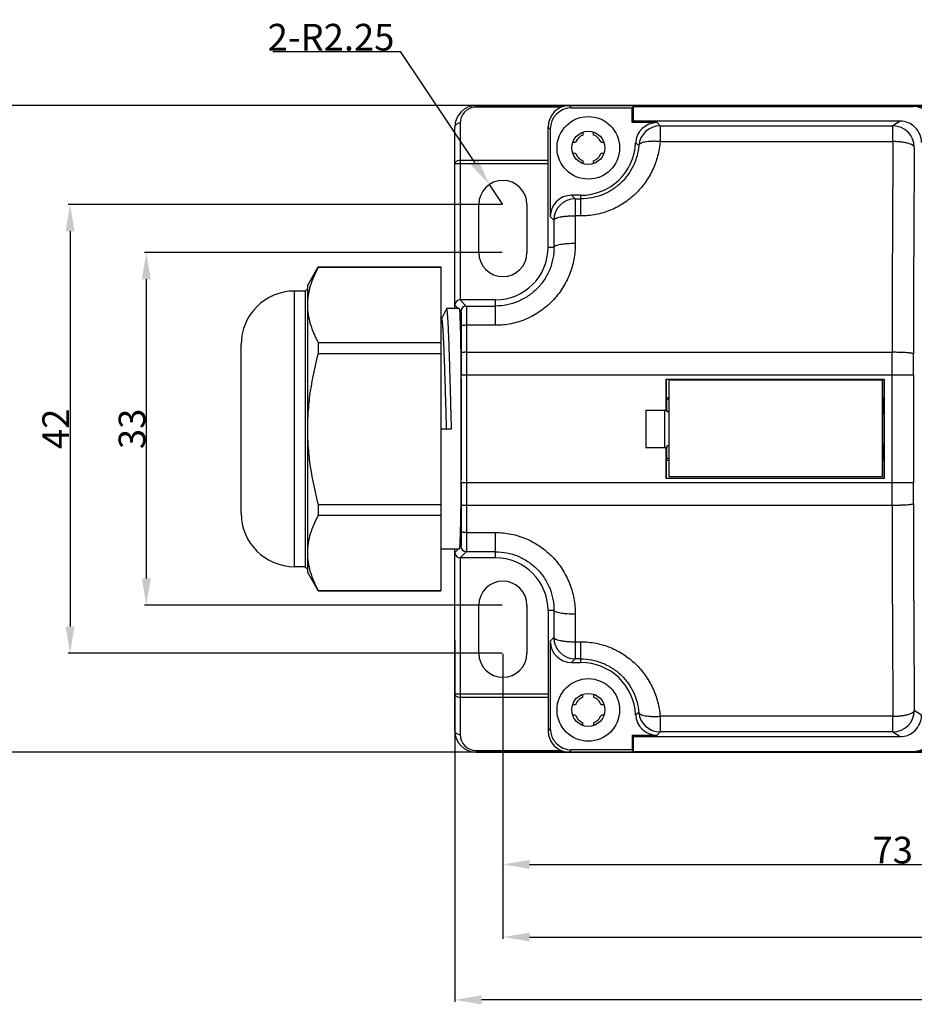
# Model space of a CAD drawing. Units: millimetres. Extents: x 2612 to 3674, y 1635 to 3023.
# Drawn here: x 3292 to 3376, y 2704 to 2797 of the extents above; entities that cross this region are included whole.
import ezdxf

# ---------------------------------------------------------------- set-up
doc = ezdxf.new("R2010")
doc.units = ezdxf.units.MM
doc.styles.add('样式', font='isocp.shx', dxfattribs={"bigfont": 'gbcbig.shx'})
doc.dimstyles.get("Standard").update_dxf_attribs({"dimtxt": 2.5, "dimasz": 2.5, "dimexe": 0.18, "dimexo": 0.0625, "dimgap": 0.09, "dimtad": 1, "dimdsep": 46, "dimtxsty": '样式', "dimcen": 0.09, "dimadec": 0, "dimazin": 0, "dimtfac": 1, "dimtofl": 0, "dimtmove": 0, "dimatfit": 3, "dimfxl": 0, "dimtolj": 1, "dimtzin": 0, "dimarcsym": 0})
doc.dimstyles.new('半径标注', dxfattribs={"dimtxt": 2.5, "dimasz": 2.5, "dimexe": 1, "dimexo": 0, "dimgap": 0.1, "dimtad": 1, "dimtih": 1, "dimtoh": 1, "dimdec": 3, "dimdsep": 46, "dimtxsty": '样式', "dimblk1": 'NONE', "dimsah": 1, "dimcen": 0, "dimclrd": 256, "dimclre": 256, "dimclrt": 256, "dimadec": 0, "dimazin": 0, "dimtfac": 1, "dimtdec": 3, "dimtmove": 0, "dimatfit": 3, "dimldrblk": 'NONE', "dimfxl": 0, "dimtolj": 1, "dimtzin": 0, "dimarcsym": 0})

# ---------------------------------------------------------------- blocks, each defined once
blk = doc.blocks.new('*D12')
at = {"color": 0, "lineweight": -2}
for p, q in [((3337.264, 2779.335), (3296.623, 2779.335)), ((3296.803, 2776.835), (3296.803, 2739.835)), ((3337.264, 2737.335), (3296.623, 2737.335))]:
    blk.add_line(p, q, dxfattribs=at)
at = {"color": 0}
for points in [[(3296.386, 2776.835), (3297.22, 2776.835), (3296.803, 2779.335)], [(3296.386, 2739.835), (3297.22, 2739.835), (3296.803, 2737.335)]]:
    blk.add_solid(points, dxfattribs=at)
at = {"layer": 'Defpoints', "color": 0}
for p in [(3337.326, 2779.335), (3296.803, 2737.335), (3337.326, 2737.335)]:
    blk.add_point(p, dxfattribs=at)
at = {"color": 0, "insert": (3295.463, 2758.335), "char_height": 2.5, "attachment_point": 5, "rotation": 90, "style": '样式'}
blk.add_mtext('\\A1;42', dxfattribs=at)
blk = doc.blocks.new('*D13')
at = {"color": 0, "lineweight": -2}
for p, q in [((3337.264, 2774.835), (3303.763, 2774.835)), ((3303.943, 2772.335), (3303.943, 2744.335)), ((3337.264, 2741.835), (3303.763, 2741.835))]:
    blk.add_line(p, q, dxfattribs=at)
at = {"color": 0}
for points in [[(3303.526, 2772.335), (3304.36, 2772.335), (3303.943, 2774.835)], [(3303.526, 2744.335), (3304.36, 2744.335), (3303.943, 2741.835)]]:
    blk.add_solid(points, dxfattribs=at)
at = {"layer": 'Defpoints', "color": 0}
for p in [(3337.326, 2774.835), (3303.943, 2741.835), (3337.326, 2741.835)]:
    blk.add_point(p, dxfattribs=at)
at = {"color": 0, "insert": (3302.603, 2758.335), "char_height": 2.5, "attachment_point": 5, "rotation": 90, "style": '样式'}
blk.add_mtext('\\A1;33', dxfattribs=at)
blk = doc.blocks.new('*D18')
at = {"color": 0, "lineweight": -2}
for p, q in [((3410.326, 2758.272), (3410.326, 2717.396)), ((3337.326, 2737.272), (3337.326, 2717.396)), ((3339.826, 2717.576), (3407.826, 2717.576))]:
    blk.add_line(p, q, dxfattribs=at)
at = {"color": 0}
for points in [[(3339.826, 2717.993), (3339.826, 2717.16), (3337.326, 2717.576)], [(3407.826, 2717.993), (3407.826, 2717.16), (3410.326, 2717.576)]]:
    blk.add_solid(points, dxfattribs=at)
at = {"layer": 'Defpoints', "color": 0}
for p in [(3410.326, 2758.335), (3337.326, 2737.335), (3410.326, 2717.576)]:
    blk.add_point(p, dxfattribs=at)
at = {"color": 0, "insert": (3373.826, 2718.916), "char_height": 2.5, "attachment_point": 5, "style": '样式'}
blk.add_mtext('\\A1;73', dxfattribs=at)
blk = doc.blocks.new('*D19')
at = {"color": 0, "lineweight": -2}
for p, q in [((3444.326, 2758.272), (3444.326, 2710.598)), ((3337.326, 2737.21), (3337.326, 2710.598)), ((3339.826, 2710.778), (3441.826, 2710.778))]:
    blk.add_line(p, q, dxfattribs=at)
at = {"color": 0}
for points in [[(3339.826, 2711.194), (3339.826, 2710.361), (3337.326, 2710.778)], [(3441.826, 2711.194), (3441.826, 2710.361), (3444.326, 2710.778)]]:
    blk.add_solid(points, dxfattribs=at)
at = {"layer": 'Defpoints', "color": 0}
for p in [(3444.326, 2758.335), (3337.326, 2737.272), (3444.326, 2710.778)]:
    blk.add_point(p, dxfattribs=at)
at = {"color": 0, "insert": (3390.826, 2712.118), "char_height": 2.5, "attachment_point": 5, "style": '样式'}
blk.add_mtext('\\A1;107', dxfattribs=at)
blk = doc.blocks.new('*D20')
at = {"color": 0, "lineweight": -2}
for p, q in [((3470.826, 2758.272), (3470.826, 2704.721)), ((3332.826, 2738.522), (3332.826, 2704.721)), ((3468.326, 2704.901), (3335.326, 2704.901))]:
    blk.add_line(p, q, dxfattribs=at)
at = {"color": 0}
for points in [[(3335.326, 2705.318), (3335.326, 2704.484), (3332.826, 2704.901)], [(3468.326, 2705.318), (3468.326, 2704.484), (3470.826, 2704.901)]]:
    blk.add_solid(points, dxfattribs=at)
at = {"layer": 'Defpoints', "color": 0}
for p in [(3470.826, 2758.335), (3332.826, 2738.585), (3332.826, 2704.901)]:
    blk.add_point(p, dxfattribs=at)
at = {"color": 0, "insert": (3401.826, 2706.241), "char_height": 2.5, "attachment_point": 5, "style": '样式'}
blk.add_mtext('\\A1;138', dxfattribs=at)
blk = doc.blocks.new('*D21')
at = {"color": 0, "lineweight": -2}
for p, q in [((3395.363, 2788.585), (3289.772, 2788.585)), ((3289.952, 2786.085), (3289.952, 2730.585)), ((3395.363, 2728.085), (3289.772, 2728.085))]:
    blk.add_line(p, q, dxfattribs=at)
at = {"color": 0}
for points in [[(3289.536, 2786.085), (3290.369, 2786.085), (3289.952, 2788.585)], [(3289.536, 2730.585), (3290.369, 2730.585), (3289.952, 2728.085)]]:
    blk.add_solid(points, dxfattribs=at)
at = {"layer": 'Defpoints', "color": 0}
for p in [(3395.425, 2788.585), (3289.952, 2728.085), (3395.425, 2728.085)]:
    blk.add_point(p, dxfattribs=at)
at = {"color": 0, "insert": (3288.612, 2758.335), "char_height": 2.5, "attachment_point": 5, "rotation": 90, "style": '样式'}
blk.add_mtext('\\A1;60.5', dxfattribs=at)
blk = doc.blocks.new('*D16')
at = {"lineweight": -2}
for p, q in [((3315.778, 2793.637), (3327.695, 2793.637)), ((3327.695, 2793.637), (3334.673, 2783.275)), ((3337.326, 2779.335), (3336.07, 2781.201))]:
    blk.add_line(p, q, dxfattribs=at)
blk.add_solid([(3335.019, 2783.507), (3334.327, 2783.042), (3336.07, 2781.201)])
at = {"layer": 'Defpoints', "color": 0}
for p in [(3336.07, 2781.201), (3337.326, 2779.335)]:
    blk.add_point(p, dxfattribs=at)
at = {"insert": (3321.236, 2794.987), "char_height": 2.5, "attachment_point": 5, "style": '样式'}
blk.add_mtext('\\A1;2-R2.25', dxfattribs=at)
blk = doc.blocks.new('_None')

msp = doc.modelspace()

# ---------------------------------------------------------------- linework, layer by layer
for p, q in [((3334.8263, 2788.4384), (3334.8263, 2788.5848)), ((3334.8263, 2788.5848), (3463.6717, 2788.5848)), ((3342.8494, 2788.4384), (3334.8263, 2788.4384)), ((3343.7657, 2788.3754), (3343.5562, 2788.5848)), ((3343.7657, 2788.3754), (3349.4169, 2788.3754)), ((3349.5565, 2788.515), (3349.4169, 2788.3754)), ((3349.4169, 2786.9952), (3349.4169, 2788.3754)), ((3349.5565, 2787.1348), (3349.5565, 2788.515)), ((3349.5565, 2788.515), (3375.7568, 2788.515)), ((3375.8266, 2788.5848), (3375.7568, 2788.515)), ((3332.8263, 2769.5848), (3332.8263, 2786.5848)), ((3333.3263, 2786.9384), (3333.3263, 2770.4046)), ((3341.5565, 2775.3348), (3341.5565, 2786.5851)), ((3341.5565, 2786.5851), (3341.766, 2786.3757)), ((3349.5565, 2787.1348), (3349.4169, 2786.9952)), ((3351.7576, 2786.9952), (3349.4169, 2786.9952)), ((3374.5213, 2787.1348), (3349.5565, 2787.1348)), ((3351.7576, 2786.9952), (3352.0449, 2786.6878)), ((3352.0449, 2786.6878), (3352.0449, 2785.2249)), ((3352.0449, 2786.6878), (3373.8507, 2786.6878)), ((3374.5214, 2787.1348), (3373.8507, 2786.6878)), ((3373.8507, 2785.2249), (3373.8507, 2786.6878)), ((3341.766, 2786.3756), (3341.766, 2778.1955)), ((3344.8263, 2786.0874), (3344.8263, 2785.8348)), ((3345.8263, 2785.8348), (3345.8263, 2786.0868)), ((3344.1263, 2785.1348), (3343.8677, 2785.1348)), ((3346.7848, 2785.1348), (3346.5263, 2785.1348)), ((3352.0449, 2785.2249), (3373.8507, 2785.2249)), ((3343.8678, 2784.1348), (3344.1263, 2784.1348)), ((3346.5263, 2784.1348), (3346.7849, 2784.1348)), ((3341.5565, 2783.1277), (3332.8263, 2783.1277)), ((3333.3263, 2783.4813), (3341.5565, 2783.4813)), ((3344.8263, 2783.4348), (3344.8263, 2783.1829)), ((3345.8263, 2783.1823), (3345.8263, 2783.4348)), ((3344.1017, 2779.8591), (3343.7657, 2780.1952)), ((3344.6263, 2780.1952), (3343.7657, 2780.1952)), ((3344.6263, 2778.2571), (3344.6263, 2780.1952)), ((3335.0763, 2774.8348), (3335.0763, 2779.3348)), ((3339.5763, 2779.3348), (3339.5763, 2774.8348)), ((3344.1017, 2779.8591), (3344.1017, 2778.2571)), ((3344.1017, 2779.8591), (3344.6263, 2779.8591)), ((3341.766, 2778.1955), (3342.102, 2777.8594)), ((3344.6263, 2778.2571), (3344.1017, 2778.2571)), ((3344.106, 2778.2571), (3344.1076, 2775.6716)), ((3341.5565, 2775.3348), (3342.1104, 2775.3348)), ((3319.0263, 2771.7348), (3320.0367, 2773.4848)), ((3320.0367, 2773.4848), (3320.0367, 2773.4738)), ((3320.0367, 2773.4848), (3331.5263, 2773.4848)), ((3320.0367, 2773.4738), (3331.5263, 2773.4738)), ((3331.5263, 2773.4848), (3331.5263, 2743.1848)), ((3319.0263, 2771.7342), (3319.0263, 2744.9354)), ((3317.8263, 2745.4348), (3317.8263, 2771.2348)), ((3318.8263, 2771.2348), (3317.8263, 2771.2348)), ((3318.8263, 2771.2348), (3319.0263, 2771.4348)), ((3318.8263, 2771.2348), (3318.8263, 2745.4348)), ((3332.8263, 2769.9047), (3333.1462, 2769.5848)), ((3333.898, 2769.8329), (3333.3262, 2770.4046)), ((3336.6263, 2770.4046), (3333.3262, 2770.4046)), ((3333.898, 2769.8329), (3336.6263, 2769.8329)), ((3336.6263, 2768.0267), (3336.6263, 2770.4046)), ((3332.0502, 2769.5707), (3331.5728, 2768.6472)), ((3332.0632, 2769.5848), (3332.0487, 2769.5707)), ((3333.2345, 2769.5848), (3332.0632, 2769.5848)), ((3333.255, 2769.476), (3333.398, 2769.333)), ((3331.5885, 2768.6174), (3331.5263, 2768.7356)), ((3336.6263, 2768.0267), (3333.9236, 2768.0267)), ((3333.9255, 2768.0267), (3333.9255, 2765.5021)), ((3312.8263, 2750.4348), (3312.8263, 2766.2348)), ((3320.0367, 2766.4054), (3320.0367, 2765.4032)), ((3320.0367, 2766.4054), (3331.5263, 2766.4054)), ((3320.0367, 2765.4032), (3331.5263, 2765.4032)), ((3333.9282, 2765.5021), (3333.9282, 2763.3558)), ((3333.9282, 2765.5021), (3373.7617, 2765.5021)), ((3373.7617, 2763.3558), (3373.7617, 2765.5021)), ((3333.4287, 2753.3139), (3333.4287, 2763.3558)), ((3375.7604, 2763.3558), (3333.4287, 2763.3558)), ((3333.9286, 2763.3558), (3333.9286, 2753.3139)), ((3352.6263, 2760.0848), (3352.6263, 2762.9848)), ((3352.6263, 2762.9848), (3373.0263, 2762.9848)), ((3352.6438, 2761.2848), (3352.6438, 2762.9848)), ((3352.8763, 2762.8848), (3352.8763, 2753.8848)), ((3372.8763, 2762.8848), (3352.8763, 2762.8848)), ((3372.8763, 2753.8848), (3372.8763, 2762.8848)), ((3373.0089, 2762.9848), (3373.0089, 2761.2848)), ((3373.0263, 2762.9848), (3373.0263, 2753.6848)), ((3373.7611, 2753.3139), (3373.7611, 2763.3558)), ((3375.7604, 2763.3558), (3375.7604, 2753.3139)), ((3352.6438, 2761.2848), (3352.8763, 2761.2848)), ((3352.8763, 2761.0848), (3352.6473, 2761.0848)), ((3352.6874, 2760.0848), (3352.6874, 2761.0848)), ((3372.8763, 2761.2848), (3373.0089, 2761.2848)), ((3373.0054, 2761.0848), (3372.8763, 2761.0848)), ((3372.9652, 2759.9348), (3372.9652, 2761.0848)), ((3350.7263, 2760.0848), (3350.7263, 2756.5848)), ((3350.7263, 2760.0848), (3352.6787, 2760.0848)), ((3352.4584, 2760.0848), (3352.4584, 2756.5848)), ((3352.6787, 2760.0848), (3352.6787, 2759.9348)), ((3352.8763, 2759.9348), (3352.6787, 2759.9348)), ((3372.8763, 2759.9348), (3373.0054, 2759.9348)), ((3373.0089, 2759.7348), (3372.8763, 2759.7348)), ((3373.0089, 2759.7348), (3373.0089, 2756.9348)), ((3331.5276, 2758.3348), (3332.5167, 2758.3348)), ((3372.8763, 2756.9348), (3373.0089, 2756.9348)), ((3350.7263, 2756.5848), (3352.6787, 2756.5848)), ((3352.6263, 2753.6848), (3352.6263, 2756.5848)), ((3352.6787, 2756.7348), (3352.6787, 2756.5848)), ((3352.8763, 2756.7348), (3352.6787, 2756.7348)), ((3352.6874, 2755.5848), (3352.6874, 2756.5848)), ((3373.0054, 2756.7348), (3372.8763, 2756.7348)), ((3372.9652, 2755.5848), (3372.9652, 2756.7348)), ((3352.6438, 2753.6848), (3352.6438, 2755.3848)), ((3352.8763, 2755.3848), (3352.6438, 2755.3848)), ((3352.6473, 2755.5848), (3352.8763, 2755.5848)), ((3372.8763, 2755.5848), (3373.0054, 2755.5848)), ((3373.0089, 2755.3848), (3372.8763, 2755.3848)), ((3373.0089, 2755.3848), (3373.0089, 2753.6848)), ((3333.4287, 2753.3139), (3375.7604, 2753.3139)), ((3333.9282, 2753.3139), (3333.9282, 2751.1676)), ((3373.0263, 2753.6848), (3352.6263, 2753.6848)), ((3352.8763, 2753.8848), (3372.8763, 2753.8848)), ((3373.7617, 2751.1676), (3373.7617, 2753.3139)), ((3320.0367, 2751.2664), (3320.0367, 2750.2643)), ((3320.0367, 2751.2664), (3331.5263, 2751.2664)), ((3333.9255, 2751.1676), (3333.9255, 2748.6429)), ((3373.7617, 2751.1676), (3333.9282, 2751.1676)), ((3320.0367, 2750.2643), (3331.5263, 2750.2643)), ((3333.9236, 2748.6429), (3336.6263, 2748.6429)), ((3336.6263, 2746.265), (3336.6263, 2748.6429)), ((3333.2345, 2747.0848), (3331.5263, 2747.0848)), ((3332.8263, 2730.0848), (3332.8263, 2747.0848)), ((3333.1462, 2747.0848), (3332.8263, 2746.7649)), ((3333.398, 2747.3367), (3333.255, 2747.1936)), ((3333.3262, 2746.265), (3333.898, 2746.8367)), ((3336.6263, 2746.8367), (3333.898, 2746.8367)), ((3336.6263, 2746.265), (3333.3262, 2746.265)), ((3333.3263, 2746.265), (3333.3263, 2729.7313)), ((3318.8263, 2745.4348), (3317.8263, 2745.4348)), ((3318.8263, 2745.4348), (3319.0263, 2745.2348)), ((3319.0263, 2744.9348), (3320.0367, 2743.1848)), ((3320.0367, 2743.1959), (3320.0367, 2743.1848)), ((3320.0367, 2743.1959), (3331.5263, 2743.1959)), ((3320.0367, 2743.1848), (3331.5263, 2743.1848)), ((3335.0763, 2737.3348), (3335.0763, 2741.8348)), ((3339.5763, 2741.8348), (3339.5763, 2737.3348)), ((3341.5565, 2741.3348), (3341.5565, 2730.0846)), ((3342.1104, 2741.3348), (3341.5565, 2741.3348)), ((3344.1076, 2740.9981), (3344.106, 2738.4125)), ((3342.102, 2738.8102), (3341.766, 2738.4742)), ((3341.766, 2738.4742), (3341.766, 2730.294)), ((3344.1017, 2738.4125), (3344.1017, 2736.8105)), ((3344.1017, 2738.4125), (3344.6263, 2738.4125)), ((3344.6263, 2736.4745), (3344.6263, 2738.4125)), ((3343.7657, 2736.4745), (3344.1017, 2736.8105)), ((3344.6263, 2736.8105), (3344.1017, 2736.8105)), ((3343.7657, 2736.4745), (3344.6263, 2736.4745)), ((3332.8263, 2733.5419), (3341.5565, 2733.5419)), ((3341.5565, 2733.1884), (3333.3263, 2733.1884)), ((3344.8263, 2733.2348), (3344.8263, 2733.4874)), ((3345.8263, 2733.4868), (3345.8263, 2733.2348)), ((3343.8677, 2732.5348), (3344.1263, 2732.5348)), ((3346.5263, 2732.5348), (3346.7848, 2732.5348)), ((3344.1263, 2731.5348), (3343.8678, 2731.5348)), ((3346.7849, 2731.5348), (3346.5263, 2731.5348)), ((3352.0449, 2731.4447), (3352.0449, 2729.9819)), ((3373.8507, 2731.4447), (3352.0449, 2731.4447)), ((3373.8507, 2729.9819), (3373.8507, 2731.4447)), ((3376.5212, 2731.5342), (3375.85, 2731.9816)), ((3341.766, 2730.294), (3341.5565, 2730.0845)), ((3344.8263, 2730.5829), (3344.8263, 2730.8348)), ((3345.8263, 2730.8348), (3345.8263, 2730.5823)), ((3349.5565, 2729.5348), (3349.4169, 2729.6745)), ((3349.4169, 2729.6745), (3349.4169, 2728.2943)), ((3349.4169, 2729.6745), (3351.7576, 2729.6745)), ((3349.5565, 2728.1546), (3349.5565, 2729.5348)), ((3349.5565, 2729.5348), (3374.5213, 2729.5348)), ((3352.0449, 2729.9819), (3351.7576, 2729.6745)), ((3373.8507, 2729.9819), (3352.0449, 2729.9819)), ((3373.8507, 2729.9819), (3374.5214, 2729.5348)), ((3334.8263, 2728.2313), (3334.8263, 2728.0848)), ((3334.8263, 2728.2313), (3342.8494, 2728.2313)), ((3334.8263, 2728.0848), (3463.6717, 2728.0848)), ((3343.5562, 2728.0848), (3343.7657, 2728.2943)), ((3349.4169, 2728.2943), (3343.7657, 2728.2943)), ((3349.5565, 2728.1546), (3349.4169, 2728.2943)), ((3349.5565, 2728.1546), (3375.7568, 2728.1546)), ((3375.7568, 2728.1546), (3375.8266, 2728.0848))]:
    msp.add_line(p, q)
for centre, radius in [((3345.3263, 2784.6348), 2.9302), ((3345.3263, 2784.6348), 1.55), ((3345.3263, 2732.0348), 2.9302), ((3345.3263, 2732.0348), 1.55)]:
    msp.add_circle(centre, radius)
for centre, radius, start, end in [((3334.8263, 2786.5848), 2, 90, 180), ((3334.8263, 2786.9384), 1.5, 97.042678, 179.999913), ((3334.8262, 2786.9397), 1.4986, 89.996521, 97.046377), ((3343.6263, 2786.5848), 2, 90, 92.048227), ((3351.7575, 2784.9956), 1.9996, 89.996905, 177.277925), ((3352.0459, 2784.6874), 2.0007, 90.028041, 174.999575), ((3373.8494, 2784.6872), 2.0006, 0.025627, 89.962744), ((3374.5217, 2785.1354), 1.9994, 0.002884, 90.013362), ((3345.3263, 2784.6348), 1.3, 112.619865, 157.380135), ((3345.3263, 2784.6348), 1.3, 22.619865, 67.380135), ((3344.6263, 2785.3348), 5.1396, 270, 357.275679), ((7061.2596, 2758.955), 3687.5024, 179.5918185, 179.8982722), ((6981.0947, 2758.6537), 3605.3387, 179.5862602, 179.8934404), ((3345.3263, 2784.6348), 1.3, 202.619865, 247.380135), ((3345.3263, 2784.6348), 1.3, 292.619865, 337.380135), ((3337.3263, 2779.3348), 2.25, 0, 180), ((3344.1025, 2777.8587), 2.0004, 90.020984, 179.979016), ((3337.3263, 2774.8348), 2.25, 180, 0), ((3336.6263, 2775.3348), 4.9302, 270, 0), ((3317.8263, 2766.2348), 5, 90, 180), ((3333.8982, 2769.3328), 0.5001, 90.021109, 179.978638), ((7129.3921, 2758.0168), 3755.6353, 180.1044919, 180.4053859), ((6920.0406, 2757.7377), 3544.2842, 180.1038974, 180.4163691), ((3317.8263, 2750.4348), 5, 180, 270), ((3333.8982, 2747.3368), 0.5001, 180.021101, 269.978636), ((3336.6263, 2741.3348), 4.9302, 0, 90), ((3337.3263, 2741.8348), 2.25, 0, 180), ((3344.1025, 2738.811), 2.0004, 180.020984, 269.979016), ((3337.3263, 2737.3348), 2.25, 180, 0), ((3344.6263, 2731.3348), 5.1396, 2.724321, 90), ((3345.3263, 2732.0348), 1.3, 112.619865, 157.380135), ((3345.3263, 2732.0348), 1.3, 22.619865, 67.380135), ((3345.3263, 2732.0348), 1.3, 202.619865, 247.380135), ((3345.3263, 2732.0348), 1.3, 292.619865, 337.380135), ((3351.7575, 2731.6741), 1.9996, 182.722051, 270.003049), ((3329.9111, 2757.2538), 32.4522, 307.70884, 308.364404), ((3352.046, 2731.9823), 2.0007, 184.977004, 269.969596), ((3373.8494, 2731.9825), 2.0006, 270.037305, 359.974369), ((3374.5217, 2731.5343), 1.9994, 269.986653, 359.997101), ((3334.8263, 2730.0848), 2, 180, 270), ((3334.8263, 2729.7313), 1.5, 180.000123, 269.999514)]:
    msp.add_arc(centre, radius, start, end)
for centre, major_axis, ratio, start_param, end_param in [((3343.5568, 2786.5845), (1.4146, -1.4146), 0.9996955, 2.3563342, 3.9268511), ((3343.7663, 2786.3751), (1.4146, -1.4146), 0.9996955, 2.3563342, 3.9268511), ((3375.7562, 2786.5147), (1.4146, 1.4146), 0.9996955, -0.7852616, 0.7852616), ((3375.826, 2786.5845), (1.4146, 1.4146), 0.9996955, -0.7852616, 0.7852616), ((3343.7663, 2778.1949), (-1.4146, 1.4146), 0.9996955, -0.7852584, 0.7852584), ((3333.3264, 2769.9046), (-0.3537, 0.3537), 0.9996955, 5.4979394, 7.0684312), ((3352.6473, 2761.2848), (0, 0.2), 0.0174551, -4.712389, -3.1415927), ((3373.0054, 2761.2848), (0, 0.2), 0.0174551, -3.1415927, -1.5707963), ((3373.0054, 2759.7348), (0, 0.2), 0.0174551, -1.5707963, 0), ((3373.0054, 2756.9348), (0, 0.2), 0.0174551, -3.1415927, -1.5707963), ((3352.6473, 2755.3848), (0, 0.2), 0.0174551, 0, 1.5707963), ((3373.0054, 2755.3848), (0, 0.2), 0.0174551, -1.5707963, 0), ((3333.3264, 2746.7651), (0.3537, 0.3537), 0.9996955, 8.6395321, 10.2100238), ((3343.7663, 2738.4748), (1.4146, 1.4146), 0.9996955, 2.3563342, 3.9268511), ((3343.7663, 2730.2946), (1.4146, 1.4146), 0.9996955, -3.9268542, -2.3563311), ((3343.5568, 2730.0851), (-1.4146, -1.4146), 0.9996955, -0.7852616, 0.7852616), ((3375.7562, 2730.155), (1.4146, -1.4146), 0.9996955, -0.7852616, 0.7852616), ((3375.826, 2730.0851), (-1.4146, 1.4146), 0.9996955, 2.3563311, 3.9268542)]:
    msp.add_ellipse(centre, major_axis=major_axis, ratio=ratio, start_param=start_param, end_param=end_param)
for points, knots in [([(3333.3263, 2786.9384), (3333.2619, 2786.9384), (3333.137, 2786.9215), (3332.9733, 2786.8476), (3332.8568, 2786.7324), (3332.8263, 2786.6317), (3332.8263, 2786.5848)], [0, 0, 0, 0, 0.2879248, 0.5552109, 0.7904597, 1, 1, 1, 1]), ([(3352.0449, 2785.2249), (3352.0083, 2784.7703), (3351.8535, 2783.8626), (3351.3821, 2782.5611), (3350.6803, 2781.3569), (3349.7642, 2780.2944), (3348.6608, 2779.4152), (3347.4055, 2778.7571), (3346.0439, 2778.3491), (3345.0982, 2778.2572), (3344.6263, 2778.2571)], [0, 0, 0, 0, 0.1225204, 0.2458069, 0.3699177, 0.4948429, 0.6204718, 0.7466649, 0.8732372, 1, 1, 1, 1]), ([(3350.0528, 2784.8617), (3350.0267, 2784.5374), (3349.9151, 2783.8884), (3349.5737, 2782.9563), (3349.0621, 2782.0915), (3348.3926, 2781.3268), (3347.5843, 2780.6935), (3346.664, 2780.2191), (3345.6657, 2779.9254), (3344.9725, 2779.8591), (3344.6263, 2779.8591)], [0, 0, 0, 0, 0.1205141, 0.2424021, 0.3657561, 0.4905967, 0.616734, 0.7438972, 0.8717834, 1, 1, 1, 1]), ([(3349.7605, 2785.0897), (3349.7848, 2785.0709), (3349.8825, 2784.9952), (3349.9796, 2784.9188), (3350.0529, 2784.8617)], [0, 0, 0, 0, 0.2486011, 1, 1, 1, 1]), ([(3352.0449, 2785.2249), (3351.9187, 2785.234), (3351.6706, 2785.2457), (3351.3092, 2785.2457), (3350.9743, 2785.2264), (3350.678, 2785.187), (3350.4311, 2785.1301), (3350.2612, 2785.0683), (3350.1592, 2785.0092), (3350.105, 2784.9645), (3350.0679, 2784.9157), (3350.0554, 2784.8794), (3350.0528, 2784.8617)], [0, 0, 0, 0, 0.1802237, 0.3537562, 0.5145652, 0.657745, 0.778954, 0.8751421, 0.9137201, 0.9464656, 0.9745413, 1, 1, 1, 1]), ([(3375.85, 2784.6879), (3375.8465, 2784.7255), (3375.8152, 2784.7839), (3375.7503, 2784.8455), (3375.6501, 2784.9155), (3375.4811, 2784.9931), (3375.2331, 2785.071), (3374.9345, 2785.1356), (3374.5963, 2785.1846), (3374.2305, 2785.2158), (3373.9788, 2785.224), (3373.8507, 2785.2249)], [0, 0, 0, 0, 0.0526997, 0.086031, 0.1252625, 0.2224943, 0.3443009, 0.4877654, 0.6484596, 0.8212479, 1, 1, 1, 1]), ([(3332.8263, 2783.1277), (3332.8263, 2783.1746), (3332.8567, 2783.2752), (3332.9733, 2783.3904), (3333.1369, 2783.4644), (3333.2619, 2783.4813), (3333.3263, 2783.4813)], [0, 0, 0, 0, 0.2094668, 0.4446559, 0.7120303, 1, 1, 1, 1]), ([(3344.1017, 2778.2571), (3343.9731, 2778.2567), (3343.7203, 2778.251), (3343.3531, 2778.2283), (3343.0139, 2778.1924), (3342.7153, 2778.1446), (3342.4979, 2778.0944), (3342.3534, 2778.0478), (3342.268, 2778.0135), (3342.1992, 2777.9774), (3342.138, 2777.934), (3342.1046, 2777.8888), (3342.102, 2777.8594)], [0, 0, 0, 0, 0.1844996, 0.3625073, 0.5273886, 0.6735091, 0.7958934, 0.8470241, 0.8910223, 0.9278338, 0.9576658, 1, 1, 1, 1]), ([(3342.102, 2777.8594), (3342.1028, 2777.6494), (3342.1057, 2776.8079), (3342.1084, 2775.9664), (3342.1104, 2775.3348)], [0, 0, 0, 0, 0.2495256, 1, 1, 1, 1]), ([(3344.1076, 2775.6716), (3344.109, 2775.1814), (3344.0424, 2774.4424), (3343.8131, 2773.4859), (3343.4923, 2772.5526), (3342.9254, 2771.4472), (3342.154, 2770.471), (3341.4312, 2769.7912), (3340.6437, 2769.1849), (3339.5501, 2768.5786), (3338.1199, 2768.1282), (3337.1232, 2768.0268), (3336.6263, 2768.0267)], [0, 0, 0, 0, 0.1238951, 0.1860642, 0.2483244, 0.3729933, 0.4980006, 0.5606821, 0.6234166, 0.7488598, 0.874408, 1, 1, 1, 1]), ([(3344.1102, 2775.6811), (3343.8575, 2775.6804), (3343.4899, 2775.6678), (3343.0227, 2775.6247), (3342.7243, 2775.5834), (3342.4774, 2775.5333), (3342.3092, 2775.4838), (3342.2081, 2775.4378), (3342.1482, 2775.401), (3342.113, 2775.3614), (3342.1104, 2775.3348)], [0, 0, 0, 0, 0.3657764, 0.5319664, 0.6790106, 0.8017572, 0.8963761, 0.9325352, 0.961318, 1, 1, 1, 1]), ([(3342.1104, 2775.3348), (3342.1118, 2774.9814), (3342.0457, 2774.2702), (3341.7415, 2773.2412), (3341.2401, 2772.2852), (3340.5584, 2771.4416), (3339.7212, 2770.7453), (3338.7608, 2770.2259), (3337.7157, 2769.9052), (3336.9888, 2769.8329), (3336.6263, 2769.8329)], [0, 0, 0, 0, 0.1230292, 0.2467691, 0.3712195, 0.4962979, 0.6218532, 0.7477404, 0.873826, 1, 1, 1, 1]), ([(3320.0367, 2773.4738), (3319.8839, 2773.1902), (3319.6046, 2772.6194), (3319.2794, 2771.737), (3319.0736, 2770.8424), (3319.0263, 2770.2386), (3319.0263, 2769.9396)], [0, 0, 0, 0, 0.2603587, 0.5127466, 0.7583635, 1, 1, 1, 1]), ([(3319.0263, 2769.9396), (3319.0263, 2769.6406), (3319.0736, 2769.0367), (3319.2794, 2768.1421), (3319.6046, 2767.2597), (3319.8839, 2766.689), (3320.0367, 2766.4054)], [0, 0, 0, 0, 0.2416366, 0.4872535, 0.7396413, 1, 1, 1, 1]), ([(3333.898, 2769.8329), (3333.8987, 2769.8319), (3333.8994, 2769.8278), (3333.9006, 2769.8202), (3333.9017, 2769.8082), (3333.9034, 2769.7842), (3333.9053, 2769.7441), (3333.9075, 2769.6843), (3333.9096, 2769.6091), (3333.9117, 2769.5192), (3333.9136, 2769.4154), (3333.9161, 2769.2516), (3333.9188, 2769.0194), (3333.9212, 2768.7131), (3333.9229, 2768.3779), (3333.9234, 2768.1458), (3333.9236, 2768.0267)], [0, 0, 0, 0, 0.0021294, 0.0064961, 0.0131219, 0.0220004, 0.0464651, 0.0797102, 0.1214386, 0.1713326, 0.228973, 0.2938754, 0.443305, 0.6146278, 0.8023441, 1, 1, 1, 1]), ([(3332.0658, 2769.5843), (3332.0654, 2769.5845), (3332.0645, 2769.5847), (3332.0636, 2769.5848), (3332.0632, 2769.5848)], [0, 0, 0, 0, 0.5080154, 1, 1, 1, 1]), ([(3332.5167, 2758.3348), (3332.4977, 2759.0622), (3332.4615, 2760.4893), (3332.4145, 2762.2476), (3332.3765, 2763.5928), (3332.3485, 2764.533), (3332.3205, 2765.4142), (3332.2926, 2766.228), (3332.2647, 2766.9667), (3332.2369, 2767.6232), (3332.2092, 2768.1914), (3332.1851, 2768.6071), (3332.1654, 2768.8913), (3332.1514, 2769.0672), (3332.1376, 2769.2176), (3332.1238, 2769.342), (3332.1101, 2769.4405), (3332.0967, 2769.5123), (3332.0849, 2769.5562), (3332.0744, 2769.5773), (3332.0687, 2769.5833), (3332.0658, 2769.5843)], [0, 0, 0, 0, 0.1937327, 0.3800963, 0.4682957, 0.5520412, 0.6305365, 0.7030326, 0.7688479, 0.8273526, 0.8779978, 0.9203008, 0.9381998, 0.9538695, 0.9672789, 0.9784013, 0.9872136, 0.9937077, 0.9979086, 0.9991876, 1, 1, 1, 1]), ([(3333.2382, 2769.5831), (3333.2411, 2769.5802), (3333.2445, 2769.5686), (3333.2477, 2769.5471), (3333.2507, 2769.5148), (3333.2533, 2769.4901), (3333.255, 2769.476)], [0, 0, 0, 0, 0.1129642, 0.3141194, 0.609232, 1, 1, 1, 1]), ([(3333.255, 2769.476), (3333.2626, 2769.4149), (3333.2753, 2769.2631), (3333.2915, 2768.9922), (3333.3073, 2768.636), (3333.3297, 2767.9995), (3333.3542, 2767.0177), (3333.3785, 2765.6394), (3333.3983, 2764.0278), (3333.4131, 2762.2343), (3333.4221, 2760.3162), (3333.4252, 2758.3348), (3333.4221, 2756.3534), (3333.4131, 2754.4354), (3333.3983, 2752.6419), (3333.3785, 2751.0303), (3333.3542, 2749.652), (3333.3297, 2748.6701), (3333.3073, 2748.0336), (3333.2915, 2747.6775), (3333.2753, 2747.4065), (3333.2626, 2747.2547), (3333.255, 2747.1936)], [0, 0, 0, 0, 0.0082873, 0.0204936, 0.0365335, 0.0562753, 0.1062164, 0.1687283, 0.2418198, 0.3231574, 0.4101436, 0.4999999, 0.5898559, 0.6768415, 0.7581784, 0.8312697, 0.8937819, 0.9437237, 0.9634659, 0.9795061, 0.9917126, 1, 1, 1, 1]), ([(3333.398, 2769.333), (3333.3988, 2769.3323), (3333.3995, 2769.3292), (3333.4007, 2769.3235), (3333.4017, 2769.3144), (3333.4035, 2769.2965), (3333.4054, 2769.2664), (3333.4076, 2769.2215), (3333.4097, 2769.1652), (3333.4117, 2769.0978), (3333.4137, 2769.0199), (3333.4162, 2768.897), (3333.4188, 2768.7229), (3333.4213, 2768.4932), (3333.4229, 2768.2417), (3333.4235, 2768.0676), (3333.4236, 2767.9784)], [0, 0, 0, 0, 0.0022044, 0.0066094, 0.0132604, 0.0221551, 0.0466239, 0.0798767, 0.1216212, 0.1714975, 0.229136, 0.294051, 0.4434017, 0.6146928, 0.802475, 1, 1, 1, 1]), ([(3331.5876, 2768.6191), (3331.5938, 2768.6072), (3331.6041, 2768.5742), (3331.6175, 2768.5131), (3331.631, 2768.4292), (3331.6445, 2768.3227), (3331.6579, 2768.1938), (3331.6769, 2767.9778), (3331.6997, 2767.6543), (3331.7264, 2767.2042), (3331.7536, 2766.6746), (3331.7812, 2766.0703), (3331.8088, 2765.3965), (3331.8354, 2764.6591), (3331.8718, 2763.5688), (3331.9179, 2762.1014), (3331.9732, 2760.2525), (3332.0073, 2758.9818), (3332.0254, 2758.3348)], [0, 0, 0, 0, 0.0039198, 0.0099862, 0.0182306, 0.0286555, 0.0412542, 0.0560034, 0.0917991, 0.1357149, 0.1873497, 0.2462604, 0.3119298, 0.3837939, 0.46119, 0.6297088, 0.8114713, 1, 1, 1, 1]), ([(3333.9236, 2768.0267), (3333.8605, 2768.0266), (3333.7687, 2768.0248), (3333.652, 2768.0189), (3333.5773, 2768.013), (3333.5163, 2768.0062), (3333.4688, 2767.9983), (3333.441, 2767.9909), (3333.4245, 2767.9831), (3333.4237, 2767.9783)], [0, 0, 0, 0, 0.3740292, 0.5436382, 0.6929544, 0.8166757, 0.9105302, 0.9713517, 1, 1, 1, 1]), ([(3333.4236, 2767.9784), (3333.424, 2767.7692), (3333.4254, 2766.9318), (3333.4266, 2766.0945), (3333.4274, 2765.4663)], [0, 0, 0, 0, 0.2497947, 1, 1, 1, 1]), ([(3320.0367, 2765.4032), (3319.7264, 2764.2514), (3319.3434, 2762.4978), (3319.0727, 2760.1254), (3319.0263, 2758.9315), (3319.0263, 2758.3348)], [0, 0, 0, 0, 0.4998998, 0.74995, 1, 1, 1, 1]), ([(3333.9273, 2765.5021), (3333.8642, 2765.502), (3333.7725, 2765.5007), (3333.6557, 2765.4962), (3333.5812, 2765.492), (3333.5196, 2765.4869), (3333.4736, 2765.4812), (3333.445, 2765.4757), (3333.4317, 2765.4708), (3333.4277, 2765.4678), (3333.4274, 2765.4663)], [0, 0, 0, 0, 0.3758219, 0.5461591, 0.6960013, 0.8199533, 0.9136155, 0.9735372, 0.9906325, 1, 1, 1, 1]), ([(3333.4274, 2765.4663), (3333.4276, 2765.2906), (3333.4283, 2764.5871), (3333.4287, 2763.8836), (3333.4287, 2763.3558)], [0, 0, 0, 0, 0.2497189, 1, 1, 1, 1]), ([(3375.7623, 2765.359), (3375.76, 2765.3652), (3375.7432, 2765.3767), (3375.7102, 2765.3888), (3375.6585, 2765.4018), (3375.59, 2765.4143), (3375.5044, 2765.4265), (3375.3589, 2765.4432), (3375.1416, 2765.4612), (3374.8445, 2765.4783), (3374.5071, 2765.4913), (3374.1421, 2765.4996), (3373.8909, 2765.5018), (3373.763, 2765.5021)], [0, 0, 0, 0, 0.0098823, 0.0275404, 0.0537248, 0.088452, 0.1314772, 0.1824814, 0.3065316, 0.4561633, 0.6258301, 0.8094744, 1, 1, 1, 1]), ([(3375.7604, 2763.3558), (3375.7604, 2763.5228), (3375.7606, 2764.1906), (3375.7613, 2764.8583), (3375.7623, 2765.359)], [0, 0, 0, 0, 0.2501999, 1, 1, 1, 1]), ([(3319.0263, 2758.3348), (3319.0263, 2757.7382), (3319.0727, 2756.5443), (3319.3434, 2754.1718), (3319.7264, 2752.4182), (3320.0367, 2751.2664)], [0, 0, 0, 0, 0.25005, 0.5001002, 1, 1, 1, 1]), ([(3333.4287, 2753.3139), (3333.4287, 2753.1379), (3333.4286, 2752.4344), (3333.428, 2751.7309), (3333.4274, 2751.2034)], [0, 0, 0, 0, 0.2501998, 1, 1, 1, 1]), ([(3375.7623, 2751.3107), (3375.762, 2751.4774), (3375.7609, 2752.1452), (3375.7604, 2752.8129), (3375.7604, 2753.3139)], [0, 0, 0, 0, 0.2497189, 1, 1, 1, 1]), ([(3333.4274, 2751.2034), (3333.4271, 2750.9939), (3333.426, 2750.1565), (3333.4247, 2749.3191), (3333.4236, 2748.6913)], [0, 0, 0, 0, 0.2501952, 1, 1, 1, 1]), ([(3333.9282, 2751.1676), (3333.865, 2751.1677), (3333.7732, 2751.1689), (3333.6561, 2751.1734), (3333.5816, 2751.1776), (3333.5198, 2751.1828), (3333.4737, 2751.1884), (3333.445, 2751.1939), (3333.4317, 2751.1988), (3333.4277, 2751.2018), (3333.4274, 2751.2034)], [0, 0, 0, 0, 0.3757193, 0.5460611, 0.6959192, 0.8199008, 0.913595, 0.9735372, 0.9906353, 1, 1, 1, 1]), ([(3375.7623, 2751.3107), (3375.76, 2751.3044), (3375.7432, 2751.293), (3375.7102, 2751.2809), (3375.6585, 2751.2679), (3375.59, 2751.2554), (3375.5044, 2751.2431), (3375.359, 2751.2264), (3375.1417, 2751.2084), (3374.8445, 2751.1913), (3374.5071, 2751.1783), (3374.1421, 2751.17), (3373.891, 2751.1678), (3373.7631, 2751.1676)], [0, 0, 0, 0, 0.0098818, 0.0275392, 0.0537228, 0.0884493, 0.1314737, 0.1824773, 0.3065265, 0.4561578, 0.6258252, 0.8094713, 1, 1, 1, 1]), ([(3320.0367, 2750.2643), (3319.8839, 2749.9807), (3319.6046, 2749.4099), (3319.2794, 2748.5275), (3319.0736, 2747.6329), (3319.0263, 2747.0291), (3319.0263, 2746.7301)], [0, 0, 0, 0, 0.2603581, 0.5127458, 0.758363, 1, 1, 1, 1]), ([(3333.4236, 2748.6913), (3333.4235, 2748.602), (3333.4229, 2748.4279), (3333.4213, 2748.1765), (3333.4188, 2747.9468), (3333.4162, 2747.7726), (3333.4137, 2747.6498), (3333.4117, 2747.5719), (3333.4097, 2747.5045), (3333.4076, 2747.4481), (3333.4054, 2747.4032), (3333.4035, 2747.3732), (3333.4017, 2747.3552), (3333.4007, 2747.3462), (3333.3995, 2747.3405), (3333.3988, 2747.3374), (3333.398, 2747.3367)], [0, 0, 0, 0, 0.1975252, 0.3853076, 0.5565987, 0.7059495, 0.7708644, 0.8285029, 0.8783791, 0.9201236, 0.9533763, 0.977845, 0.9867396, 0.9933907, 0.9977956, 1, 1, 1, 1]), ([(3333.9236, 2748.6429), (3333.8604, 2748.643), (3333.7687, 2748.6448), (3333.652, 2748.6508), (3333.5773, 2748.6566), (3333.5162, 2748.6634), (3333.4687, 2748.6714), (3333.441, 2748.6788), (3333.4245, 2748.6866), (3333.4236, 2748.6913)], [0, 0, 0, 0, 0.374044, 0.5436577, 0.6929759, 0.8166963, 0.9105465, 0.9713602, 1, 1, 1, 1]), ([(3333.9236, 2748.6429), (3333.9234, 2748.5239), (3333.9229, 2748.2918), (3333.9212, 2747.9565), (3333.9188, 2747.6503), (3333.9161, 2747.418), (3333.9136, 2747.2543), (3333.9117, 2747.1504), (3333.9096, 2747.0606), (3333.9075, 2746.9854), (3333.9053, 2746.9255), (3333.9034, 2746.8854), (3333.9017, 2746.8615), (3333.9006, 2746.8495), (3333.8994, 2746.8418), (3333.8987, 2746.8378), (3333.898, 2746.8367)], [0, 0, 0, 0, 0.1976559, 0.3853722, 0.556695, 0.7061246, 0.771027, 0.8286674, 0.8785614, 0.9202898, 0.9535349, 0.9779996, 0.986878, 0.9935038, 0.9978705, 1, 1, 1, 1]), ([(3336.6263, 2748.6429), (3337.1232, 2748.6429), (3338.1199, 2748.5414), (3339.5502, 2748.0911), (3340.6437, 2747.4848), (3341.4312, 2746.8784), (3342.154, 2746.1987), (3342.9254, 2745.2223), (3343.6049, 2743.8979), (3344.0203, 2742.4732), (3344.109, 2741.4883), (3344.1076, 2740.9981)], [0, 0, 0, 0, 0.1256153, 0.2511832, 0.3766422, 0.4393841, 0.5020724, 0.6270939, 0.7517786, 0.8760832, 1, 1, 1, 1]), ([(3333.255, 2747.1937), (3333.2533, 2747.1796), (3333.2507, 2747.1549), (3333.2477, 2747.1226), (3333.2445, 2747.1011), (3333.2411, 2747.0895), (3333.2382, 2747.0865)], [0, 0, 0, 0, 0.390768, 0.6858806, 0.8870358, 1, 1, 1, 1]), ([(3336.6263, 2746.8367), (3336.9888, 2746.8367), (3337.7157, 2746.7645), (3338.7609, 2746.4437), (3339.7213, 2745.9243), (3340.5584, 2745.228), (3341.2401, 2744.3844), (3341.7415, 2743.4285), (3342.0457, 2742.3995), (3342.1118, 2741.6883), (3342.1104, 2741.3348)], [0, 0, 0, 0, 0.1261789, 0.252267, 0.3781526, 0.503705, 0.6287801, 0.7532282, 0.8769683, 1, 1, 1, 1]), ([(3319.0263, 2746.7301), (3319.0263, 2746.4311), (3319.0736, 2745.8272), (3319.2794, 2744.9326), (3319.6046, 2744.0502), (3319.8839, 2743.4795), (3320.0367, 2743.1959)], [0, 0, 0, 0, 0.241637, 0.4872542, 0.7396419, 1, 1, 1, 1]), ([(3342.1104, 2741.3348), (3342.1097, 2741.1241), (3342.1071, 2740.2825), (3342.1043, 2739.441), (3342.102, 2738.8102)], [0, 0, 0, 0, 0.2504663, 1, 1, 1, 1]), ([(3344.1101, 2740.9885), (3343.8574, 2740.9893), (3343.4898, 2741.0018), (3343.0227, 2741.0449), (3342.7243, 2741.0863), (3342.4773, 2741.1364), (3342.3091, 2741.1858), (3342.2081, 2741.2319), (3342.1482, 2741.2687), (3342.113, 2741.3082), (3342.1104, 2741.3348)], [0, 0, 0, 0, 0.3657811, 0.5319718, 0.6790157, 0.8017611, 0.8963784, 0.9325365, 0.9613186, 1, 1, 1, 1]), ([(3342.102, 2738.8102), (3342.1046, 2738.7808), (3342.138, 2738.7357), (3342.1992, 2738.6922), (3342.268, 2738.6561), (3342.3534, 2738.6218), (3342.4979, 2738.5753), (3342.7153, 2738.525), (3343.0139, 2738.4773), (3343.3531, 2738.4413), (3343.7203, 2738.4186), (3343.9731, 2738.4129), (3344.1017, 2738.4125)], [0, 0, 0, 0, 0.0423366, 0.072171, 0.1089826, 0.1529797, 0.2041094, 0.3264928, 0.4726125, 0.6374931, 0.8155007, 1, 1, 1, 1]), ([(3344.6263, 2738.4125), (3345.0983, 2738.4124), (3346.044, 2738.3205), (3347.4056, 2737.9126), (3348.6609, 2737.2544), (3349.7642, 2736.3752), (3350.6802, 2735.3128), (3351.3821, 2734.1086), (3351.8535, 2732.8071), (3352.0083, 2731.8994), (3352.0449, 2731.4447)], [0, 0, 0, 0, 0.1267716, 0.253347, 0.379537, 0.5051607, 0.6300807, 0.7541879, 0.8774755, 1, 1, 1, 1]), ([(3344.6263, 2736.8105), (3344.9725, 2736.8105), (3345.6657, 2736.7442), (3346.6641, 2736.4505), (3347.5843, 2735.9761), (3348.3926, 2735.3428), (3349.0621, 2734.5781), (3349.5737, 2733.7133), (3349.9151, 2732.7813), (3350.0267, 2732.1322), (3350.0528, 2731.8079)], [0, 0, 0, 0, 0.128228, 0.2561218, 0.3832802, 0.5094105, 0.6342438, 0.7575922, 0.8794817, 1, 1, 1, 1]), ([(3333.3263, 2733.1884), (3333.2619, 2733.1884), (3333.1369, 2733.2052), (3332.9733, 2733.2792), (3332.8567, 2733.3945), (3332.8263, 2733.4951), (3332.8263, 2733.5419)], [0, 0, 0, 0, 0.2879697, 0.5553441, 0.7905332, 1, 1, 1, 1]), ([(3350.0528, 2731.808), (3350.0583, 2731.7719), (3350.0922, 2731.7173), (3350.159, 2731.6621), (3350.2609, 2731.601), (3350.4308, 2731.5382), (3350.6782, 2731.4829), (3350.9744, 2731.4444), (3351.3092, 2731.4234), (3351.6707, 2731.4221), (3351.9188, 2731.4349), (3352.0449, 2731.4447)], [0, 0, 0, 0, 0.0520209, 0.0850233, 0.1239594, 0.2205111, 0.3416763, 0.4849115, 0.6459398, 0.8196467, 1, 1, 1, 1]), ([(3373.8507, 2731.4451), (3373.9787, 2731.446), (3374.2305, 2731.4541), (3374.5962, 2731.4853), (3374.9345, 2731.5342), (3375.2331, 2731.5988), (3375.4811, 2731.6767), (3375.6501, 2731.7544), (3375.7503, 2731.8243), (3375.8151, 2731.8859), (3375.8465, 2731.9441), (3375.85, 2731.9816)], [0, 0, 0, 0, 0.1787735, 0.3515829, 0.5122988, 0.6557823, 0.7776053, 0.8748558, 0.9140907, 0.9474086, 1, 1, 1, 1]), ([(3332.8263, 2730.0848), (3332.8263, 2730.038), (3332.8567, 2729.9374), (3332.9732, 2729.8221), (3333.1369, 2729.7481), (3333.2619, 2729.7313), (3333.3263, 2729.7313)], [0, 0, 0, 0, 0.2094306, 0.4445221, 0.7119371, 1, 1, 1, 1])]:
    msp.add_open_spline(points, degree=3, knots=knots)
for points in [[(3333.2345, 2769.5848), (3333.2358, 2769.5848), (3333.2372, 2769.5841), (3333.2382, 2769.5831)], [(3333.2382, 2747.0865), (3333.2372, 2747.0856), (3333.2358, 2747.0848), (3333.2345, 2747.0848)]]:
    msp.add_open_spline(points, degree=3)

# ---------------------------------------------------------------- dimensions: what is measured, and where the dimension line sits
dim = msp.add_radius_dim(center=(3337.3263, 2779.3348), mpoint=(3336.0695, 2781.2011), text='2-<>', dimstyle='半径标注')
dim.commit()
dim.dimension.update_dxf_attribs({"geometry": '*D16', "text_midpoint": (3321.2363, 2793.6371), "dimtype": 164})
for base, p1, p2, picture, middle in [((3289.9524, 2728.0848), (3395.425, 2788.5848), (3395.425, 2728.0848), '*D21', (3289.9524, 2758.3348)), ((3296.803, 2737.3348), (3337.3263, 2779.3348), (3337.3263, 2737.3348), '*D12', (3296.803, 2758.3348)), ((3303.943, 2741.8348), (3337.3263, 2774.8348), (3337.3263, 2741.8348), '*D13', (3303.943, 2758.3348))]:
    dim = msp.add_linear_dim(base=base, p1=p1, p2=p2, angle=90, dimstyle='Standard')
    dim.commit()
    dim.dimension.update_dxf_attribs({"geometry": picture, "text_midpoint": middle, "dimtype": 160})
for base, p1, p2, picture, middle in [((3332.8263, 2704.9011), (3470.8264, 2758.3348), (3332.8263, 2738.5848), '*D20', (3401.8264, 2704.9011)), ((3410.3263, 2717.5763), (3337.3263, 2737.3348), (3410.3263, 2758.3348), '*D18', (3373.8263, 2717.5763)), ((3444.3263, 2710.7778), (3337.3263, 2737.2723), (3444.3263, 2758.3348), '*D19', (3390.8263, 2710.7778))]:
    dim = msp.add_linear_dim(base=base, p1=p1, p2=p2, dimstyle='Standard')
    dim.commit()
    dim.dimension.update_dxf_attribs({"geometry": picture, "text_midpoint": middle, "dimtype": 160})

doc.saveas('drawing.dxf')
